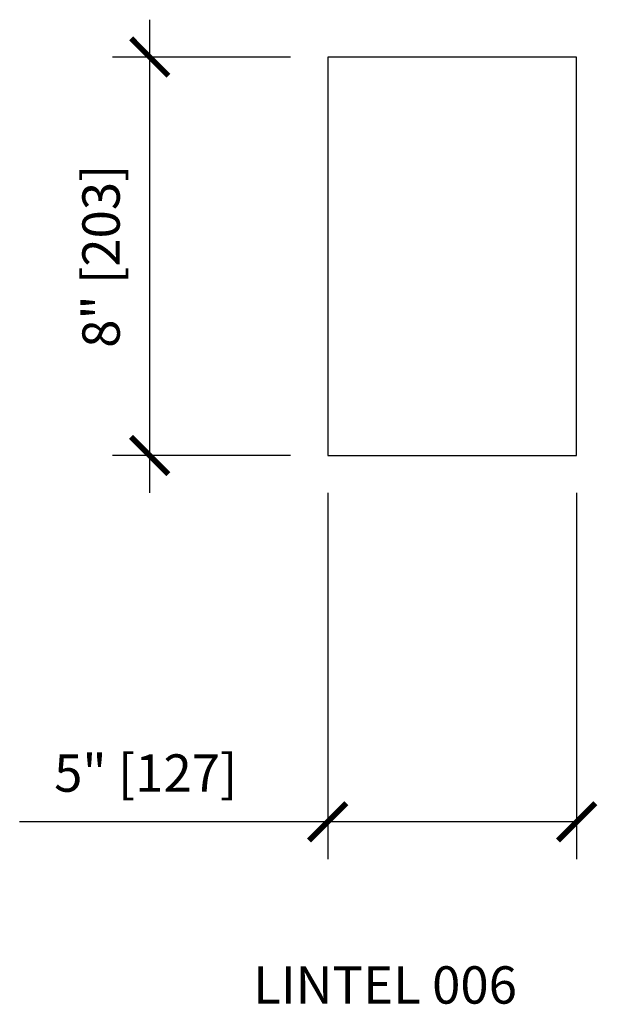
# Model space of a CAD drawing. Units: inches. Extents: x 297744614.2 to 297744625.8, y 70434466.7 to 70434486.4.
import ezdxf

# ---------------------------------------------------------------- set-up
doc = ezdxf.new("R2010")
doc.units = ezdxf.units.IN
doc.header["$MEASUREMENT"] = 0
doc.layers.get('0').update_dxf_attribs({"linetype": 'CONTINUOUS'})
for name, color, linetype in [('DIM_TOP', 4, 'CONTINUOUS'), ('DIM_TOP @ 8', 4, 'CONTINUOUS'), ('PANEL', 2, 'CONTINUOUS')]:
    doc.layers.add(name, color=color, linetype=linetype)
doc.styles.get("Standard").update_dxf_attribs({"font": 'archquik.shx'})
doc.dimstyles.new('APL_STD', dxfattribs={"dimscale": 0, "dimtxt": 0.09375, "dimasz": 0.09375, "dimexe": 0.09375, "dimexo": 0.09375, "dimgap": 0.0625, "dimtad": 1, "dimdec": 4, "dimzin": 3, "dimdsep": 46, "dimlunit": 4, "dimtxsty": 'Standard', "dimblk": 'ARCHTICK', "dimcen": 0.0625, "dimdle": 0.09375, "dimaunit": 1, "dimadec": 0, "dimazin": 0, "dimtfac": 1, "dimtdec": 4, "dimtmove": 0, "dimatfit": 3, "dimldrblk": 'CLOSEDBLANK', "dimfxl": 1, "dimfrac": 2, "dimtolj": 1, "dimtzin": 0, "dimarcsym": 0})

# ---------------------------------------------------------------- blocks, each defined once
blk = doc.blocks.new('_ArchTick')
at = {"color": 0, "linetype": 'ByBlock', "const_width": 0.15}
blk.add_lwpolyline([(-0.5, -0.5), (0.5, 0.5)], dxfattribs=at)
blk = doc.blocks.new('*D3')
at = {"layer": 'DIM_TOP', "color": 0, "lineweight": -2, "transparency": 16777216}
for p, q in [((297744620.345, 70434476.939), (297744620.345, 70434469.584)), ((297744625.345, 70434476.939), (297744625.345, 70434469.584)), ((297744620.345, 70434470.334), (297744614.159, 70434470.334)), ((297744625.345, 70434470.334), (297744619.595, 70434470.334))]:
    blk.add_line(p, q, dxfattribs=at)
at = {"layer": 'DIM_TOP', "color": 0, "lineweight": -2, "transparency": 16777216, "xscale": 0.75, "yscale": 0.75, "zscale": 0.75, "rotation": 180}
blk.add_blockref('_ArchTick', (297744620.345, 70434470.334), dxfattribs=at)
at = {"layer": 'DIM_TOP', "color": 0, "lineweight": -2, "transparency": 16777216, "xscale": 0.75, "yscale": 0.75, "zscale": 0.75}
blk.add_blockref('_ArchTick', (297744625.345, 70434470.334), dxfattribs=at)
at = {"layer": 'DIM_TOP', "color": 0, "transparency": 16777216, "insert": (297744616.69, 70434471.312), "char_height": 0.75, "attachment_point": 5}
blk.add_mtext('\\A1;5" [127]', dxfattribs=at)
blk = doc.blocks.new('_CLOSEDBLANK')
at = {"color": 0, "linetype": 'ByBlock'}
for p, q in [((-1, 0.167), (0, 0)), ((-1, 0.167), (-1, -0.167)), ((0, 0), (-1, -0.167))]:
    blk.add_line(p, q, dxfattribs=at)
blk = doc.blocks.new('*D4')
at = {"layer": 'DIM_TOP', "color": 0, "lineweight": -2, "transparency": 16777216}
for p, q in [((297744616.771, 70434476.939), (297744616.771, 70434486.439)), ((297744619.595, 70434485.689), (297744616.021, 70434485.689)), ((297744619.595, 70434477.689), (297744616.021, 70434477.689))]:
    blk.add_line(p, q, dxfattribs=at)
at = {"layer": 'DIM_TOP', "color": 0, "lineweight": -2, "transparency": 16777216, "xscale": 0.75, "yscale": 0.75, "zscale": 0.75}
for p, rotation in [((297744616.771, 70434485.689), 90), ((297744616.771, 70434477.689), 270)]:
    blk.add_blockref('_ArchTick', p, dxfattribs=dict(at, rotation=rotation))
at = {"layer": 'DIM_TOP', "color": 0, "transparency": 16777216, "insert": (297744615.793, 70434481.689), "char_height": 0.75, "attachment_point": 5, "rotation": 90}
blk.add_mtext('\\A1;8" [203]', dxfattribs=at)

msp = doc.modelspace()

# ---------------------------------------------------------------- linework, layer by layer
at = {"layer": 'PANEL'}
msp.add_lwpolyline([(297744620.34482, 70434485.68863), (297744620.34482, 70434477.68863), (297744625.34482, 70434477.68863), (297744625.34482, 70434485.68863)], close=True, dxfattribs=at)

# ---------------------------------------------------------------- texts
at = {"layer": 'DIM_TOP', "color": 2, "insert": (297744621.4961, 70434467.0566), "char_height": 0.75, "attachment_point": 5}
msp.add_mtext('\\A1;LINTEL 006', dxfattribs=at)

# ---------------------------------------------------------------- dimensions: what is measured, and where the dimension line sits
at = {"layer": 'DIM_TOP @ 8'}
dim = msp.add_linear_dim(base=(297744616.77117, 70434485.68863), p1=(297744620.34482, 70434477.68863), p2=(297744620.34482, 70434485.68863), angle=90, dimstyle='APL_STD', override={"dimscale": 8, "dimtix": 0, "dimtofl": 1, "dimtmove": 0, "dimatfit": 3}, dxfattribs=at)
dim.commit()
dim.dimension.update_dxf_attribs({"geometry": '*D4', "text_midpoint": (297744616.77117, 70434481.68863), "dimtype": 128})
dim = msp.add_linear_dim(base=(297744625.34482, 70434470.33369), p1=(297744620.34482, 70434477.68863), p2=(297744625.34482, 70434477.68863), dimstyle='APL_STD', override={"dimscale": 8, "dimtix": 0, "dimtofl": 1, "dimtmove": 0, "dimatfit": 3}, dxfattribs=at)
dim.commit()
dim.dimension.update_dxf_attribs({"geometry": '*D3', "text_midpoint": (297744616.68965, 70434470.33369), "dimtype": 128})

doc.saveas('drawing.dxf')
